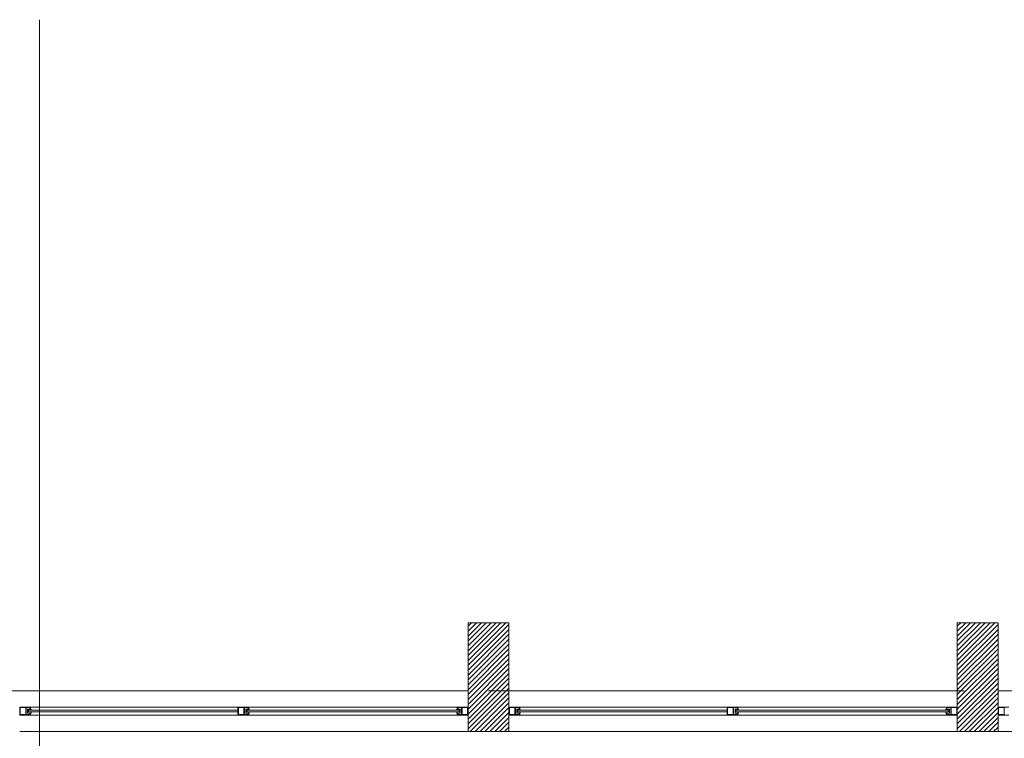
# Model space of a CAD drawing. Units: inches. Extents: x 25 to 394, y 8 to 295.
# Drawn here: x 236 to 239, y 242 to 245 of the extents above; entities that cross this region are included whole.
import ezdxf

# ---------------------------------------------------------------- set-up
doc = ezdxf.new("R2010")
doc.units = ezdxf.units.IN
doc.header["$MEASUREMENT"] = 0
doc.linetypes.add('HIDDEN', pattern=[0.375, 0.25, -0.125])
doc.layers.add('1. ARQUITECTONICO', color=251, linetype='Continuous', lineweight=0)
doc.layers.add('HS TEXTOS', color=7, linetype='Continuous', lineweight=20)

# ---------------------------------------------------------------- blocks, each defined once
blk = doc.blocks.new('segundo piso')
at = {"layer": '1. ARQUITECTONICO', "color": 4, "linetype": 'HIDDEN'}
blk.add_line((307.2369, 181.6494), (314.4869, 181.6494), dxfattribs=at)
blk.add_lwpolyline([(314.2869, 181.6494), (321.6369, 181.6494)], dxfattribs=at)

msp = doc.modelspace()

# ---------------------------------------------------------------- linework, layer by layer
at = {"layer": '1. ARQUITECTONICO'}
for p, q in [((235.7414, 244.6104), (235.7414, 224.2894)), ((237.4688, 242.3928), (237.3188, 242.3928)), ((237.3188, 242.3928), (237.3188, 241.9928)), ((237.3188, 242.3797), (237.3319, 242.3928)), ((237.3188, 242.3618), (237.3498, 242.3928)), ((237.3188, 242.3438), (237.3678, 242.3928)), ((237.3188, 242.3259), (237.3858, 242.3928)), ((237.3188, 242.3079), (237.4037, 242.3928)), ((237.3188, 242.2899), (237.4217, 242.3928)), ((237.3188, 242.272), (237.4396, 242.3928)), ((237.3188, 242.254), (237.4576, 242.3928)), ((237.3188, 242.2361), (237.4688, 242.3861)), ((237.4688, 241.9928), (237.4688, 242.3928)), ((239.2688, 242.3928), (239.1188, 242.3928)), ((239.1188, 242.3928), (239.1188, 241.9928)), ((239.1188, 242.3797), (239.1319, 242.3928)), ((239.1188, 242.3618), (239.1498, 242.3928)), ((239.1188, 242.3438), (239.1678, 242.3928)), ((239.1188, 242.3259), (239.1858, 242.3928)), ((239.1188, 242.3079), (239.2037, 242.3928)), ((239.1188, 242.2899), (239.2217, 242.3928)), ((239.1188, 242.272), (239.2396, 242.3928)), ((239.1188, 242.254), (239.2576, 242.3928)), ((239.1188, 242.2361), (239.2688, 242.3861)), ((239.2688, 241.9928), (239.2688, 242.3928)), ((237.3188, 242.2181), (237.4688, 242.3681)), ((237.3188, 242.2001), (237.4688, 242.3501)), ((239.1188, 242.2181), (239.2688, 242.3681)), ((239.1188, 242.2001), (239.2688, 242.3501)), ((237.3188, 242.1822), (237.4688, 242.3322)), ((237.3188, 242.1642), (237.4688, 242.3142)), ((239.1188, 242.1822), (239.2688, 242.3322)), ((239.1188, 242.1642), (239.2688, 242.3142)), ((237.3188, 242.1462), (237.4688, 242.2962)), ((237.3188, 242.1283), (237.4688, 242.2783)), ((239.1188, 242.1462), (239.2688, 242.2962)), ((239.1188, 242.1283), (239.2688, 242.2783)), ((237.3188, 242.1103), (237.4688, 242.2603)), ((237.3188, 242.0924), (237.4688, 242.2424)), ((239.1188, 242.1103), (239.2688, 242.2603)), ((239.1188, 242.0924), (239.2688, 242.2424)), ((237.3188, 242.0744), (237.4688, 242.2244)), ((237.3188, 242.0564), (237.4688, 242.2064)), ((239.1188, 242.0744), (239.2688, 242.2244)), ((239.1188, 242.0564), (239.2688, 242.2064)), ((237.3188, 242.0385), (237.4688, 242.1885)), ((237.3188, 242.0205), (237.4688, 242.1705)), ((239.1188, 242.0385), (239.2688, 242.1885)), ((239.1188, 242.0205), (239.2688, 242.1705)), ((237.3188, 242.1428), (235.6688, 242.1428)), ((237.3188, 242.0026), (237.4688, 242.1526)), ((237.327, 241.9928), (237.4688, 242.1346)), ((239.1188, 242.1428), (237.4688, 242.1428)), ((239.1188, 242.0026), (239.2688, 242.1526)), ((239.127, 241.9928), (239.2688, 242.1346)), ((240.9188, 242.1428), (239.2688, 242.1428)), ((237.345, 241.9928), (237.4688, 242.1166)), ((237.3629, 241.9928), (237.4688, 242.0987)), ((239.145, 241.9928), (239.2688, 242.1166)), ((239.1629, 241.9928), (239.2688, 242.0987)), ((235.6909, 242.0828), (235.6688, 242.0828)), ((235.6688, 242.0828), (235.6688, 242.0528)), ((235.6909, 242.0808), (235.6708, 242.0808)), ((235.6708, 242.0808), (235.6708, 242.0548)), ((235.7088, 242.0828), (235.6909, 242.0828)), ((235.6909, 242.0548), (235.6909, 242.0808)), ((235.6929, 242.0548), (235.6929, 242.0808)), ((235.6929, 242.0808), (235.7068, 242.0808)), ((235.7068, 242.0748), (235.6981, 242.0748)), ((235.6981, 242.0748), (235.6981, 242.0648)), ((235.6981, 242.0648), (235.6981, 242.0608)), ((235.6981, 242.0608), (235.7068, 242.0608)), ((235.7011, 242.0648), (235.7011, 242.0708)), ((235.7011, 242.0708), (235.7108, 242.0708)), ((235.7108, 242.0648), (235.7011, 242.0648)), ((235.7068, 242.0808), (235.7068, 242.0748)), ((235.7108, 242.0748), (235.7068, 242.0748)), ((235.7068, 242.0748), (235.7088, 242.0748)), ((235.7068, 242.0608), (235.7108, 242.0608)), ((235.7088, 242.0608), (235.7068, 242.0608)), ((235.7068, 242.0608), (235.7068, 242.0548)), ((235.7088, 242.0828), (237.2788, 242.0828)), ((235.7088, 242.0748), (235.7088, 242.0828)), ((235.7088, 242.0528), (235.7088, 242.0608)), ((235.7108, 242.0708), (235.7108, 242.0748)), ((236.4718, 242.0708), (235.7108, 242.0708)), ((235.7108, 242.0648), (236.4718, 242.0648)), ((235.7108, 242.0608), (235.7108, 242.0648)), ((236.4718, 242.0528), (236.4718, 242.0828)), ((236.4718, 242.0828), (236.4897, 242.0828)), ((236.4738, 242.0808), (236.4938, 242.0808)), ((236.4738, 242.0548), (236.4738, 242.0808)), ((236.4897, 242.0828), (236.5118, 242.0828)), ((236.4938, 242.0808), (236.4938, 242.0548)), ((236.5098, 242.0808), (236.4958, 242.0808)), ((236.4958, 242.0808), (236.4958, 242.0548)), ((236.5011, 242.0748), (236.5098, 242.0748)), ((236.5011, 242.0708), (236.5011, 242.0748)), ((236.5011, 242.0608), (236.5011, 242.0708)), ((236.5098, 242.0608), (236.5011, 242.0608)), ((237.2768, 242.0708), (236.5041, 242.0708)), ((236.5138, 242.0708), (236.5041, 242.0708)), ((236.5041, 242.0708), (236.5041, 242.0648)), ((236.5041, 242.0648), (237.2768, 242.0648)), ((236.5041, 242.0648), (236.5138, 242.0648)), ((236.5098, 242.0748), (236.5098, 242.0808)), ((236.5098, 242.0748), (236.5138, 242.0748)), ((236.5118, 242.0748), (236.5098, 242.0748)), ((236.5138, 242.0608), (236.5098, 242.0608)), ((236.5098, 242.0548), (236.5098, 242.0608)), ((236.5098, 242.0608), (236.5118, 242.0608)), ((236.5118, 242.0828), (236.5118, 242.0748)), ((236.5118, 242.0608), (236.5118, 242.0528)), ((236.5138, 242.0748), (236.5138, 242.0708)), ((236.5138, 242.0648), (236.5138, 242.0608)), ((237.2768, 242.0708), (237.2768, 242.0748)), ((237.2768, 242.0748), (237.2808, 242.0748)), ((237.2866, 242.0708), (237.2768, 242.0708)), ((237.2768, 242.0608), (237.2768, 242.0648)), ((237.2768, 242.0648), (237.2866, 242.0648)), ((237.2808, 242.0608), (237.2768, 242.0608)), ((237.2788, 242.0748), (237.2788, 242.0828)), ((237.2788, 242.0828), (237.2968, 242.0828)), ((237.2808, 242.0748), (237.2788, 242.0748)), ((237.2788, 242.0528), (237.2788, 242.0608)), ((237.2788, 242.0608), (237.2808, 242.0608)), ((237.2948, 242.0808), (237.2808, 242.0808)), ((237.2808, 242.0808), (237.2808, 242.0748)), ((237.2808, 242.0748), (237.2896, 242.0748)), ((237.2896, 242.0608), (237.2808, 242.0608)), ((237.2808, 242.0608), (237.2808, 242.0548)), ((237.2866, 242.0648), (237.2866, 242.0708)), ((237.2896, 242.0748), (237.2896, 242.0648)), ((237.2896, 242.0648), (237.2896, 242.0608)), ((237.2948, 242.0548), (237.2948, 242.0808)), ((237.2968, 242.0828), (237.3188, 242.0828)), ((237.2968, 242.0548), (237.2968, 242.0808)), ((237.2968, 242.0808), (237.3168, 242.0808)), ((237.3168, 242.0808), (237.3168, 242.0548)), ((237.3188, 242.0828), (237.3188, 242.0528)), ((237.3809, 241.9928), (237.4688, 242.0807)), ((237.3989, 241.9928), (237.4688, 242.0628)), ((237.4909, 242.0828), (237.4688, 242.0828)), ((237.4688, 242.0828), (237.4688, 242.0528)), ((237.4909, 242.0808), (237.4708, 242.0808)), ((237.4708, 242.0808), (237.4708, 242.0548)), ((237.5088, 242.0828), (237.4909, 242.0828)), ((237.4909, 242.0548), (237.4909, 242.0808)), ((237.4929, 242.0548), (237.4929, 242.0808)), ((237.4929, 242.0808), (237.5068, 242.0808)), ((237.5068, 242.0748), (237.4981, 242.0748)), ((237.4981, 242.0748), (237.4981, 242.0648)), ((237.4981, 242.0648), (237.4981, 242.0608)), ((237.4981, 242.0608), (237.5068, 242.0608)), ((237.5011, 242.0648), (237.5011, 242.0708)), ((237.5011, 242.0708), (237.5108, 242.0708)), ((237.5108, 242.0648), (237.5011, 242.0648)), ((237.5068, 242.0808), (237.5068, 242.0748)), ((237.5108, 242.0748), (237.5068, 242.0748)), ((237.5068, 242.0748), (237.5088, 242.0748)), ((237.5068, 242.0608), (237.5108, 242.0608)), ((237.5088, 242.0608), (237.5068, 242.0608)), ((237.5068, 242.0608), (237.5068, 242.0548)), ((237.5088, 242.0828), (239.0788, 242.0828)), ((237.5088, 242.0748), (237.5088, 242.0828)), ((237.5088, 242.0528), (237.5088, 242.0608)), ((237.5108, 242.0708), (237.5108, 242.0748)), ((238.2718, 242.0708), (237.5108, 242.0708)), ((237.5108, 242.0648), (238.2718, 242.0648)), ((237.5108, 242.0608), (237.5108, 242.0648)), ((238.2718, 242.0528), (238.2718, 242.0828)), ((238.2718, 242.0828), (238.2897, 242.0828)), ((238.2738, 242.0808), (238.2938, 242.0808)), ((238.2738, 242.0548), (238.2738, 242.0808)), ((238.2897, 242.0828), (238.3118, 242.0828)), ((238.2938, 242.0808), (238.2938, 242.0548)), ((238.3098, 242.0808), (238.2958, 242.0808)), ((238.2958, 242.0808), (238.2958, 242.0548)), ((238.3011, 242.0748), (238.3098, 242.0748)), ((238.3011, 242.0708), (238.3011, 242.0748)), ((238.3011, 242.0608), (238.3011, 242.0708)), ((238.3098, 242.0608), (238.3011, 242.0608)), ((239.0768, 242.0708), (238.3041, 242.0708)), ((238.3138, 242.0708), (238.3041, 242.0708)), ((238.3041, 242.0708), (238.3041, 242.0648)), ((238.3041, 242.0648), (239.0768, 242.0648)), ((238.3041, 242.0648), (238.3138, 242.0648)), ((238.3098, 242.0748), (238.3098, 242.0808)), ((238.3098, 242.0748), (238.3138, 242.0748)), ((238.3118, 242.0748), (238.3098, 242.0748)), ((238.3138, 242.0608), (238.3098, 242.0608)), ((238.3098, 242.0548), (238.3098, 242.0608)), ((238.3098, 242.0608), (238.3118, 242.0608)), ((238.3118, 242.0828), (238.3118, 242.0748)), ((238.3118, 242.0608), (238.3118, 242.0528)), ((238.3138, 242.0748), (238.3138, 242.0708)), ((238.3138, 242.0648), (238.3138, 242.0608)), ((239.0768, 242.0708), (239.0768, 242.0748)), ((239.0768, 242.0748), (239.0808, 242.0748)), ((239.0866, 242.0708), (239.0768, 242.0708)), ((239.0768, 242.0608), (239.0768, 242.0648)), ((239.0768, 242.0648), (239.0866, 242.0648)), ((239.0808, 242.0608), (239.0768, 242.0608)), ((239.0788, 242.0748), (239.0788, 242.0828)), ((239.0788, 242.0828), (239.0968, 242.0828)), ((239.0808, 242.0748), (239.0788, 242.0748)), ((239.0788, 242.0528), (239.0788, 242.0608)), ((239.0788, 242.0608), (239.0808, 242.0608)), ((239.0948, 242.0808), (239.0808, 242.0808)), ((239.0808, 242.0808), (239.0808, 242.0748)), ((239.0808, 242.0748), (239.0896, 242.0748)), ((239.0896, 242.0608), (239.0808, 242.0608)), ((239.0808, 242.0608), (239.0808, 242.0548)), ((239.0866, 242.0648), (239.0866, 242.0708)), ((239.0896, 242.0748), (239.0896, 242.0648)), ((239.0896, 242.0648), (239.0896, 242.0608)), ((239.0948, 242.0548), (239.0948, 242.0808)), ((239.0968, 242.0828), (239.1188, 242.0828)), ((239.0968, 242.0548), (239.0968, 242.0808)), ((239.0968, 242.0808), (239.1168, 242.0808)), ((239.1168, 242.0808), (239.1168, 242.0548)), ((239.1188, 242.0828), (239.1188, 242.0528)), ((239.1809, 241.9928), (239.2688, 242.0807)), ((239.1989, 241.9928), (239.2688, 242.0628)), ((239.2909, 242.0828), (239.2688, 242.0828)), ((239.2688, 242.0828), (239.2688, 242.0528)), ((239.2909, 242.0808), (239.2708, 242.0808)), ((239.2708, 242.0808), (239.2708, 242.0548)), ((239.3088, 242.0828), (239.2909, 242.0828)), ((239.2909, 242.0548), (239.2909, 242.0808)), ((235.6688, 242.0528), (235.6868, 242.0528)), ((235.6708, 242.0548), (235.6909, 242.0548)), ((235.6868, 242.0528), (235.7088, 242.0528)), ((235.7068, 242.0548), (235.6929, 242.0548)), ((235.7088, 242.0528), (237.2788, 242.0528)), ((236.4938, 242.0528), (236.4718, 242.0528)), ((236.4938, 242.0548), (236.4738, 242.0548)), ((236.5118, 242.0528), (236.4938, 242.0528)), ((236.4958, 242.0548), (236.5098, 242.0548)), ((237.3009, 242.0528), (237.2788, 242.0528)), ((237.2808, 242.0548), (237.2948, 242.0548)), ((237.3168, 242.0548), (237.2968, 242.0548)), ((237.3188, 242.0528), (237.3009, 242.0528)), ((237.4168, 241.9928), (237.4688, 242.0448)), ((237.4348, 241.9928), (237.4688, 242.0268)), ((237.4688, 242.0528), (237.4868, 242.0528)), ((237.4708, 242.0548), (237.4909, 242.0548)), ((237.4868, 242.0528), (237.5088, 242.0528)), ((237.5068, 242.0548), (237.4929, 242.0548)), ((237.5088, 242.0528), (239.0788, 242.0528)), ((238.2938, 242.0528), (238.2718, 242.0528)), ((238.2938, 242.0548), (238.2738, 242.0548)), ((238.3118, 242.0528), (238.2938, 242.0528)), ((238.2958, 242.0548), (238.3098, 242.0548)), ((239.1009, 242.0528), (239.0788, 242.0528)), ((239.0808, 242.0548), (239.0948, 242.0548)), ((239.1168, 242.0548), (239.0968, 242.0548)), ((239.1188, 242.0528), (239.1009, 242.0528)), ((239.2168, 241.9928), (239.2688, 242.0448)), ((239.2348, 241.9928), (239.2688, 242.0268)), ((239.2688, 242.0528), (239.2868, 242.0528)), ((239.2708, 242.0548), (239.2909, 242.0548)), ((239.2868, 242.0528), (239.3088, 242.0528)), ((237.3188, 241.9928), (235.6688, 241.9928)), ((237.3188, 241.9928), (237.4688, 241.9928)), ((237.4527, 241.9928), (237.4688, 242.0089)), ((239.1188, 241.9928), (237.4688, 241.9928)), ((239.1188, 241.9928), (239.2688, 241.9928)), ((239.2527, 241.9928), (239.2688, 242.0089)), ((240.9188, 241.9928), (239.2688, 241.9928))]:
    msp.add_line(p, q, dxfattribs=at)

# ---------------------------------------------------------------- block references
at = {"layer": 'HS TEXTOS'}
msp.add_blockref('segundo piso', (-78.7678, 60.4934), dxfattribs=at)

doc.saveas('drawing.dxf')
